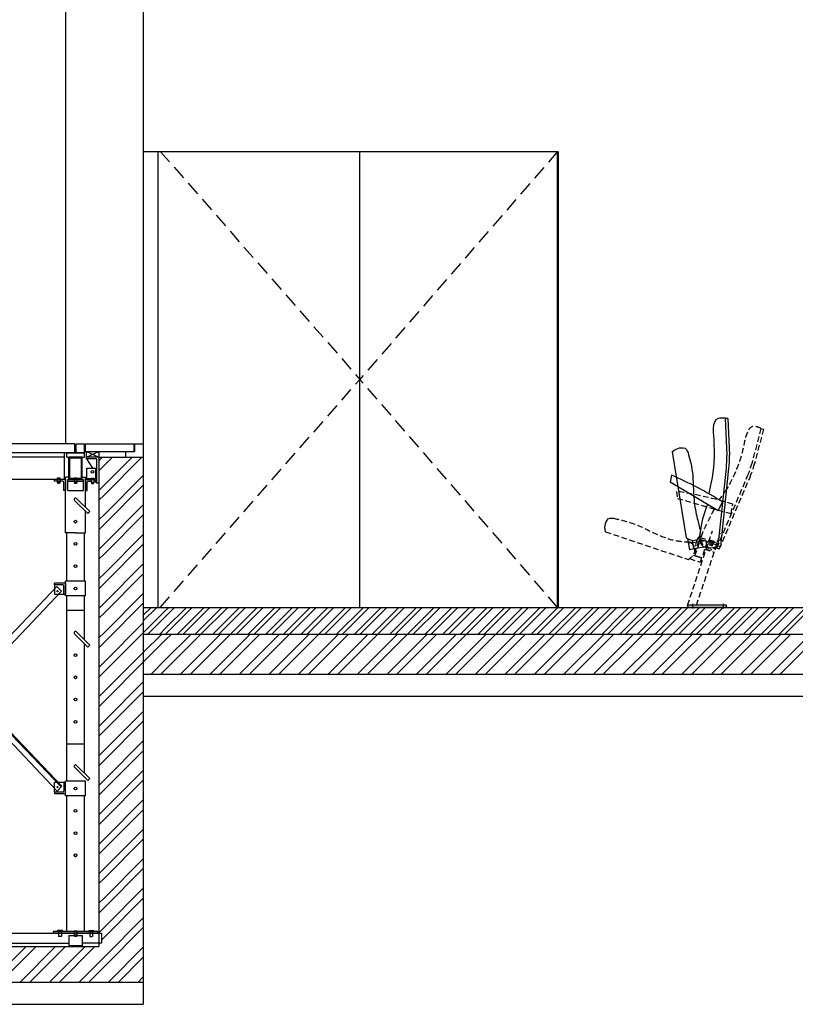
# Model space of a CAD drawing. Units: millimetres. Extents: x -1432 to 3200, y -7492 to -1793.
# Drawn here: x 128 to 477, y -3841 to -3398 of the extents above; entities that cross this region are included whole.
import ezdxf

# ---------------------------------------------------------------- set-up
doc = ezdxf.new("R2010")
doc.units = ezdxf.units.MM
for name, pattern in [('DOT', [0.25, 0, -0.25]), ('HIDDEN', [0.375, 0.25, -0.125]), ('INTERROMPU2', [9.525, 6.35, -3.175])]:
    doc.linetypes.add(name, pattern=pattern)
for name, color, linetype in [('LOdd bâtiment', 7, 'Continuous'), ('LOdd desssous scène', 2, 'Continuous'), ('LOdd fauteuil petit proscénium', 23, 'Continuous'), ('LOdd portes', 7, 'Continuous')]:
    doc.layers.add(name, color=color, linetype=linetype)

msp = doc.modelspace()

# ---------------------------------------------------------------- linework, layer by layer
at = {"layer": 'LOdd bâtiment', "color": 7, "linetype": 'HIDDEN'}
for p, q in [((148.535, -2864.596), (148.535, -3588.596)), ((183.535, -2864.596), (183.535, -3588.596))]:
    msp.add_line(p, q, dxfattribs=at)
at = {"layer": 'LOdd bâtiment'}
for p, q in [((152.735, -3588.596), (53.336, -3588.596)), ((152.735, -3592.596), (152.735, -3588.596)), ((153.422, -3592.596), (153.422, -3588.596)), ((153.422, -3588.596), (157.078, -3588.596)), ((157.078, -3592.596), (157.078, -3588.596)), ((157.327, -3588.596), (179.326, -3588.596)), ((157.327, -3588.596), (157.327, -3591.996)), ((179.326, -3588.596), (179.326, -3591.996)), ((179.535, -3588.596), (183.535, -3588.596)), ((179.535, -3588.596), (179.535, -3591.996)), ((183.535, -3588.596), (183.535, -3594.596)), ((152.735, -3592.596), (53.336, -3592.596)), ((157.078, -3592.596), (153.422, -3592.596)), ((157.327, -3591.996), (179.326, -3591.996)), ((175.535, -3591.996), (179.535, -3591.996)), ((175.535, -3591.996), (175.535, -3594.596)), ((163.535, -3594.596), (183.535, -3594.596)), ((163.535, -3594.596), (163.535, -3814.596)), ((165.257, -3594.596), (163.535, -3596.318)), ((166.035, -3598.237), (163.535, -3600.737)), ((182.935, -3594.596), (166.035, -3611.496)), ((169.677, -3594.596), (166.035, -3598.237)), ((178.516, -3594.596), (166.035, -3607.076)), ((175.535, -3594.596), (181.76, -3594.596)), ((182.76, -3594.596), (183.535, -3594.596)), ((183.535, -3594.596), (183.535, -3674.127)), ((183.535, -3602.835), (166.035, -3620.335)), ((166.035, -3607.076), (163.535, -3609.576)), ((183.535, -3607.254), (166.035, -3624.754)), ((166.035, -3611.496), (163.535, -3613.996)), ((183.535, -3616.093), (166.035, -3633.593)), ((166.035, -3620.335), (163.535, -3622.835)), ((183.535, -3620.512), (166.035, -3638.012)), ((166.035, -3624.754), (163.535, -3627.254)), ((183.535, -3629.351), (166.035, -3646.851)), ((166.035, -3633.593), (163.535, -3636.093)), ((183.535, -3633.77), (166.035, -3651.27)), ((166.035, -3638.012), (163.535, -3640.512)), ((183.535, -3642.609), (166.035, -3660.109)), ((166.035, -3646.851), (163.535, -3649.351)), ((183.535, -3647.029), (166.035, -3664.529)), ((166.035, -3651.27), (163.535, -3653.77)), ((183.535, -3655.868), (166.035, -3673.368)), ((166.035, -3660.109), (163.535, -3662.609)), ((183.535, -3660.287), (166.035, -3677.787)), ((166.035, -3664.529), (163.535, -3667.029)), ((183.535, -3662.127), (551.834, -3662.127)), ((189.65, -3662.127), (183.535, -3668.242)), ((186.998, -3662.127), (183.535, -3665.59)), ((193.535, -3663.545), (183.535, -3673.545)), ((197.605, -3662.127), (193.535, -3666.197)), ((202.908, -3662.127), (193.535, -3671.5)), ((194.953, -3662.127), (193.535, -3663.545)), ((205.56, -3662.127), (193.56, -3674.127)), ((210.863, -3662.127), (198.863, -3674.127)), ((213.515, -3662.127), (201.515, -3674.127)), ((218.818, -3662.127), (206.818, -3674.127)), ((221.47, -3662.127), (209.47, -3674.127)), ((226.773, -3662.127), (214.773, -3674.127)), ((229.425, -3662.127), (217.425, -3674.127)), ((234.728, -3662.127), (222.728, -3674.127)), ((237.38, -3662.127), (225.38, -3674.127)), ((242.683, -3662.127), (230.683, -3674.127)), ((245.335, -3662.127), (233.335, -3674.127)), ((250.638, -3662.127), (238.638, -3674.127)), ((253.289, -3662.127), (241.289, -3674.127)), ((257.035, -3663.685), (246.593, -3674.127)), ((261.244, -3662.127), (257.035, -3666.336)), ((266.548, -3662.127), (257.035, -3671.64)), ((258.593, -3662.127), (257.035, -3663.685)), ((269.199, -3662.127), (257.199, -3674.127)), ((274.503, -3662.127), (262.503, -3674.127)), ((277.154, -3662.127), (265.154, -3674.127)), ((282.458, -3662.127), (270.458, -3674.127)), ((285.109, -3662.127), (273.109, -3674.127)), ((290.413, -3662.127), (278.413, -3674.127)), ((293.064, -3662.127), (281.064, -3674.127)), ((298.368, -3662.127), (286.368, -3674.127)), ((301.019, -3662.127), (289.019, -3674.127)), ((306.323, -3662.127), (294.323, -3674.127)), ((308.974, -3662.127), (296.974, -3674.127)), ((314.277, -3662.127), (302.277, -3674.127)), ((316.929, -3662.127), (304.929, -3674.127)), ((322.232, -3662.127), (310.232, -3674.127)), ((324.884, -3662.127), (312.884, -3674.127)), ((330.187, -3662.127), (318.187, -3674.127)), ((332.839, -3662.127), (320.839, -3674.127)), ((338.142, -3662.127), (326.142, -3674.127)), ((340.794, -3662.127), (328.794, -3674.127)), ((346.097, -3662.127), (334.097, -3674.127)), ((348.749, -3662.127), (336.749, -3674.127)), ((354.052, -3662.127), (342.052, -3674.127)), ((356.704, -3662.127), (344.704, -3674.127)), ((362.007, -3662.127), (350.007, -3674.127)), ((364.659, -3662.127), (352.659, -3674.127)), ((369.962, -3662.127), (357.962, -3674.127)), ((372.614, -3662.127), (360.614, -3674.127)), ((377.917, -3662.127), (365.917, -3674.127)), ((380.569, -3662.127), (368.569, -3674.127)), ((385.872, -3662.127), (373.872, -3674.127)), ((388.524, -3662.127), (376.524, -3674.127)), ((393.827, -3662.127), (381.827, -3674.127)), ((396.479, -3662.127), (384.479, -3674.127)), ((404.434, -3662.127), (398.043, -3668.518)), ((409.737, -3662.127), (398.043, -3673.822)), ((401.782, -3662.127), (398.043, -3665.867)), ((412.389, -3662.127), (400.389, -3674.127)), ((417.692, -3662.127), (405.692, -3674.127)), ((420.343, -3662.127), (408.343, -3674.127)), ((425.647, -3662.127), (413.647, -3674.127)), ((428.298, -3662.127), (416.298, -3674.127)), ((433.602, -3662.127), (421.602, -3674.127)), ((436.253, -3662.127), (424.253, -3674.127)), ((441.557, -3662.127), (429.557, -3674.127)), ((444.208, -3662.127), (432.208, -3674.127)), ((449.512, -3662.127), (437.512, -3674.127)), ((452.163, -3662.127), (440.163, -3674.127)), ((457.467, -3662.127), (445.467, -3674.127)), ((460.118, -3662.127), (448.118, -3674.127)), ((450.035, -3662.127), (551.834, -3662.127)), ((465.422, -3662.127), (453.422, -3674.127)), ((468.073, -3662.127), (456.073, -3674.127)), ((473.376, -3662.127), (461.376, -3674.127)), ((476.028, -3662.127), (464.028, -3674.127)), ((481.331, -3662.127), (469.331, -3674.127)), ((483.983, -3662.127), (471.983, -3674.127)), ((183.535, -3669.126), (166.035, -3686.626)), ((193.535, -3666.197), (185.605, -3674.127)), ((257.035, -3666.336), (249.244, -3674.127)), ((398.043, -3665.867), (389.782, -3674.127)), ((398.043, -3668.518), (392.434, -3674.127)), ((166.035, -3673.368), (163.535, -3675.868)), ((183.535, -3673.545), (166.035, -3691.045)), ((183.535, -3674.127), (551.834, -3674.127)), ((183.535, -3674.127), (183.535, -3840.596)), ((191.792, -3674.127), (183.535, -3682.384)), ((193.535, -3671.5), (190.908, -3674.127)), ((209.47, -3674.127), (193.535, -3690.062)), ((196.211, -3674.127), (193.535, -3676.803)), ((205.05, -3674.127), (193.535, -3685.642)), ((218.309, -3674.127), (200.309, -3692.127)), ((222.728, -3674.127), (204.728, -3692.127)), ((231.567, -3674.127), (213.567, -3692.127)), ((235.986, -3674.127), (217.986, -3692.127)), ((249.244, -3674.127), (243.535, -3679.836)), ((258.083, -3674.127), (243.535, -3688.675)), ((244.825, -3674.127), (243.535, -3675.417)), ((262.503, -3674.127), (244.503, -3692.127)), ((271.342, -3674.127), (253.342, -3692.127)), ((257.035, -3671.64), (254.548, -3674.127)), ((275.761, -3674.127), (257.761, -3692.127)), ((284.6, -3674.127), (266.6, -3692.127)), ((289.019, -3674.127), (271.019, -3692.127)), ((297.858, -3674.127), (279.858, -3692.127)), ((302.277, -3674.127), (284.277, -3692.127)), ((311.116, -3674.127), (293.116, -3692.127)), ((315.536, -3674.127), (297.536, -3692.127)), ((324.375, -3674.127), (306.375, -3692.127)), ((328.794, -3674.127), (310.794, -3692.127)), ((337.633, -3674.127), (319.633, -3692.127)), ((342.052, -3674.127), (324.052, -3692.127)), ((350.891, -3674.127), (332.891, -3692.127)), ((355.31, -3674.127), (337.31, -3692.127)), ((364.149, -3674.127), (346.149, -3692.127)), ((368.569, -3674.127), (350.569, -3692.127)), ((377.408, -3674.127), (359.408, -3692.127)), ((381.827, -3674.127), (363.827, -3692.127)), ((390.666, -3674.127), (372.666, -3692.127)), ((395.085, -3674.127), (377.085, -3692.127)), ((398.043, -3673.822), (397.737, -3674.127)), ((403.924, -3674.127), (398.83, -3679.221)), ((408.343, -3674.127), (403.25, -3679.221)), ((417.182, -3674.127), (412.089, -3679.221)), ((421.602, -3674.127), (416.508, -3679.221)), ((430.441, -3674.127), (425.347, -3679.221)), ((434.86, -3674.127), (426.043, -3682.945)), ((443.699, -3674.127), (426.043, -3691.783)), ((448.118, -3674.127), (430.118, -3692.127)), ((456.957, -3674.127), (438.957, -3692.127)), ((461.376, -3674.127), (443.376, -3692.127)), ((470.215, -3674.127), (452.215, -3692.127)), ((474.635, -3674.127), (456.635, -3692.127)), ((483.474, -3674.127), (465.474, -3692.127)), ((487.893, -3674.127), (469.893, -3692.127)), ((166.035, -3677.787), (163.535, -3680.287)), ((193.535, -3676.803), (183.535, -3686.803)), ((243.535, -3675.417), (226.825, -3692.127)), ((183.535, -3682.384), (166.035, -3699.884)), ((243.535, -3679.836), (231.244, -3692.127)), ((398.83, -3679.221), (385.924, -3692.127)), ((403.25, -3679.221), (390.343, -3692.127)), ((412.089, -3679.221), (399.182, -3692.127)), ((416.508, -3679.221), (403.602, -3692.127)), ((425.347, -3679.221), (412.441, -3692.127)), ((426.043, -3682.945), (416.86, -3692.127)), ((166.035, -3686.626), (163.535, -3689.126)), ((183.535, -3686.803), (166.035, -3704.303)), ((193.535, -3685.642), (187.05, -3692.127)), ((166.035, -3691.045), (163.535, -3693.545)), ((193.535, -3690.062), (191.47, -3692.127)), ((243.535, -3688.675), (240.083, -3692.127)), ((426.043, -3691.783), (425.699, -3692.127)), ((183.535, -3695.642), (166.035, -3713.142)), ((183.535, -3692.127), (531.834, -3692.127)), ((166.035, -3699.884), (163.535, -3702.384)), ((183.535, -3700.062), (166.035, -3717.562)), ((166.035, -3704.303), (163.535, -3706.803)), ((183.535, -3702.127), (531.834, -3702.127)), ((183.535, -3708.901), (166.035, -3726.401)), ((166.035, -3713.142), (163.535, -3715.642)), ((183.535, -3713.32), (166.035, -3730.82)), ((166.035, -3717.562), (163.535, -3720.062)), ((183.535, -3722.159), (166.035, -3739.659)), ((166.035, -3726.401), (163.535, -3728.901)), ((183.535, -3726.578), (166.035, -3744.078)), ((166.035, -3730.82), (163.535, -3733.32)), ((183.535, -3735.417), (166.035, -3752.917)), ((166.035, -3739.659), (163.535, -3742.159)), ((183.535, -3739.836), (166.035, -3757.336)), ((166.035, -3744.078), (163.535, -3746.578)), ((183.535, -3748.675), (166.035, -3766.175)), ((166.035, -3752.917), (163.535, -3755.417)), ((183.535, -3753.095), (166.035, -3770.595)), ((166.035, -3757.336), (163.535, -3759.836)), ((183.535, -3761.934), (166.035, -3779.434)), ((166.035, -3766.175), (163.535, -3768.675)), ((183.535, -3766.353), (166.035, -3783.853)), ((166.035, -3770.595), (163.535, -3773.095)), ((183.535, -3775.192), (166.035, -3792.692)), ((166.035, -3779.434), (163.535, -3781.934)), ((183.535, -3779.611), (166.035, -3797.111)), ((166.035, -3783.853), (163.535, -3786.353)), ((183.535, -3788.45), (166.035, -3805.95)), ((166.035, -3792.692), (163.535, -3795.192)), ((183.535, -3792.869), (166.035, -3810.369)), ((166.035, -3797.111), (163.535, -3799.611)), ((183.535, -3801.708), (166.035, -3819.208)), ((166.035, -3805.95), (163.535, -3808.45)), ((183.535, -3806.128), (166.035, -3823.628)), ((166.035, -3810.369), (164.711, -3811.694)), ((130.873, -3814.596), (114.873, -3830.596)), ((135.292, -3814.596), (119.292, -3830.596)), ((144.131, -3814.596), (128.131, -3830.596)), ((148.551, -3814.596), (132.551, -3830.596)), ((157.389, -3814.596), (141.389, -3830.596)), ((161.809, -3814.596), (145.809, -3830.596)), ((183.535, -3814.967), (167.906, -3830.596)), ((166.035, -3819.208), (154.648, -3830.596)), ((183.535, -3819.386), (172.325, -3830.596)), ((166.035, -3823.628), (159.067, -3830.596)), ((183.535, -3828.225), (181.164, -3830.596))]:
    msp.add_line(p, q, dxfattribs=at)
at = {"layer": 'LOdd bâtiment', "linetype": 'Continuous'}
for p, q in [((-759.965, -3808.596), (163.535, -3808.596)), ((-758.641, -3808.596), (164.711, -3808.596)), ((163.078, -3808.596), (143.078, -3808.596)), ((150.078, -3809.596), (150.078, -3814.596)), ((150.078, -3809.596), (156.078, -3809.596)), ((152.465, -3809.562), (152.669, -3810.142)), ((153.692, -3809.562), (153.487, -3810.142)), ((156.078, -3809.596), (156.078, -3814.596)), ((163.078, -3808.596), (163.078, -3807.909)), ((164.711, -3808.596), (164.711, -3813.096)), ((-759.965, -3814.596), (163.535, -3814.596)), ((106.078, -3813.096), (150.078, -3813.096)), ((150.078, -3814.096), (156.078, -3814.096)), ((150.078, -3814.596), (156.078, -3814.596)), ((164.711, -3813.096), (156.078, -3813.096)), ((-1374.259, -3830.596), (183.535, -3830.596)), ((-1389.005, -3840.596), (183.535, -3840.596))]:
    msp.add_line(p, q, dxfattribs=at)
at = {"layer": 'LOdd desssous scène'}
for p, q in [((148.078, -3594.596), (148.078, -3592.596)), ((149.078, -3594.596), (149.078, -3592.596)), ((149.078, -3592.596), (157.078, -3592.596)), ((157.078, -3594.596), (157.078, -3592.596)), ((157.989, -3591.996), (163.489, -3591.996)), ((157.989, -3594.596), (157.989, -3591.996)), ((163.489, -3591.996), (163.489, -3594.596)), ((149.078, -3594.596), (157.078, -3594.596)), ((156.078, -3594.596), (150.078, -3594.596)), ((150.078, -3604.596), (150.078, -3594.596)), ((155.678, -3594.996), (150.478, -3594.996)), ((150.478, -3604.196), (150.478, -3594.996)), ((155.678, -3604.196), (155.678, -3594.996)), ((156.078, -3604.596), (156.078, -3594.596)), ((163.489, -3594.596), (157.989, -3594.596)), ((156.078, -3604.596), (150.078, -3604.596)), ((155.678, -3604.196), (150.478, -3604.196))]:
    msp.add_line(p, q, dxfattribs=at)
at = {"layer": 'LOdd desssous scène', "linetype": 'Continuous'}
for p, q in [((157.989, -3594.596), (163.489, -3591.996)), ((157.989, -3591.996), (163.489, -3594.596)), ((148.078, -3594.596), (58.078, -3594.596)), ((148.078, -3604.596), (148.078, -3594.596)), ((157.989, -3595.296), (157.989, -3594.596)), ((163.535, -3594.596), (157.989, -3594.596)), ((157.989, -3595.296), (160.744, -3599.596)), ((162.535, -3595.296), (157.989, -3595.296)), ((162.535, -3595.296), (162.535, -3606.292)), ((163.535, -3594.596), (163.535, -3606.292)), ((158.078, -3599.596), (162.001, -3599.596)), ((158.078, -3604.596), (158.078, -3599.596)), ((162.001, -3599.596), (162.001, -3604.596)), ((148.078, -3604.596), (58.078, -3604.596)), ((148.569, -3604.596), (143.569, -3604.596)), ((143.569, -3605.342), (143.569, -3604.596)), ((147.324, -3605.342), (143.569, -3605.342)), ((144.854, -3603.982), (144.854, -3605.849)), ((146.081, -3603.982), (144.854, -3603.982)), ((146.081, -3605.849), (144.854, -3605.849)), ((144.854, -3605.849), (145.058, -3606.428)), ((145.877, -3606.428), (145.058, -3606.428)), ((146.081, -3605.849), (145.877, -3606.428)), ((146.081, -3603.982), (146.081, -3605.849)), ((147.824, -3609.596), (147.824, -3605.842)), ((148.569, -3628.597), (148.569, -3603.597)), ((150.078, -3603.597), (148.569, -3603.597)), ((148.569, -3604.596), (148.569, -3609.596)), ((149.578, -3609.596), (149.578, -3604.596)), ((149.578, -3604.596), (156.578, -3604.596)), ((149.578, -3605.342), (156.578, -3605.342)), ((152.465, -3603.982), (152.465, -3605.849)), ((153.692, -3603.982), (152.465, -3603.982)), ((153.692, -3605.849), (152.465, -3605.849)), ((152.465, -3605.849), (152.669, -3606.428)), ((153.487, -3606.428), (152.669, -3606.428)), ((153.692, -3605.849), (153.487, -3606.428)), ((153.692, -3603.982), (153.692, -3605.849)), ((156.078, -3603.597), (157.587, -3603.597)), ((156.578, -3609.596), (156.578, -3604.596)), ((157.587, -3617.185), (157.587, -3603.597)), ((157.587, -3604.596), (160.087, -3604.596)), ((157.587, -3604.596), (157.587, -3609.596)), ((158.078, -3604.196), (162.001, -3604.196)), ((158.078, -3604.596), (162.001, -3604.596)), ((158.332, -3609.596), (158.332, -3605.842)), ((158.832, -3605.342), (160.087, -3605.342)), ((160.075, -3603.982), (161.302, -3603.982)), ((160.075, -3603.982), (160.075, -3605.849)), ((160.075, -3605.849), (160.28, -3606.428)), ((160.075, -3605.849), (161.302, -3605.849)), ((160.087, -3605.342), (160.087, -3604.596)), ((160.28, -3606.428), (161.098, -3606.428)), ((161.302, -3605.849), (161.098, -3606.428)), ((161.302, -3603.982), (161.302, -3605.849)), ((161.448, -3604.596), (162.535, -3606.292)), ((163.535, -3606.292), (162.535, -3606.292)), ((148.569, -3609.596), (147.824, -3609.596)), ((149.578, -3609.596), (156.578, -3609.596)), ((157.587, -3609.596), (158.332, -3609.596)), ((152.641, -3614.028), (158.65, -3619.958)), ((153.515, -3613.166), (159.512, -3619.084)), ((157.587, -3628.597), (157.587, -3618.908)), ((158.65, -3619.958), (159.512, -3619.084)), ((153.078, -3628.597), (148.569, -3628.597)), ((149.078, -3650.301), (149.078, -3628.597)), ((153.078, -3628.597), (157.587, -3628.597)), ((157.078, -3650.301), (157.078, -3628.597)), ((148.569, -3651.299), (143.569, -3651.299)), ((143.569, -3652.045), (143.569, -3651.299)), ((148.569, -3656.894), (148.569, -3650.301)), ((157.587, -3650.301), (148.569, -3650.301)), ((148.569, -3651.299), (148.569, -3656.299)), ((157.587, -3656.894), (157.587, -3650.301)), ((59.199, -3654.757), (144.827, -3744.773)), ((60.906, -3652.857), (146.535, -3742.872)), ((61.21, -3652.519), (146.838, -3742.534)), ((103.077, -3696.531), (144.591, -3652.811)), ((105.147, -3698.708), (146.766, -3654.876)), ((147.324, -3652.045), (143.569, -3652.045)), ((143.569, -3652.045), (143.569, -3653.99)), ((143.569, -3653.99), (143.569, -3656.299)), ((145.542, -3656.299), (143.569, -3656.299)), ((146.766, -3654.876), (144.591, -3652.811)), ((147.824, -3656.299), (145.542, -3656.299)), ((147.824, -3656.299), (147.824, -3652.545)), ((148.569, -3656.299), (147.824, -3656.299)), ((157.587, -3656.894), (148.569, -3656.894)), ((149.078, -3740.301), (149.078, -3656.894)), ((157.078, -3676.683), (157.078, -3656.894)), ((157.078, -3663.597), (149.078, -3663.597)), ((152.641, -3674.028), (158.65, -3679.958)), ((153.515, -3673.166), (159.512, -3679.084)), ((157.078, -3736.683), (157.078, -3678.406)), ((158.65, -3679.958), (159.512, -3679.084)), ((157.078, -3723.597), (149.078, -3723.597)), ((152.641, -3734.028), (158.65, -3739.958)), ((153.515, -3733.166), (159.512, -3739.084)), ((148.569, -3746.894), (148.569, -3740.301)), ((157.587, -3740.301), (148.569, -3740.301)), ((157.587, -3746.894), (157.587, -3740.301)), ((158.65, -3739.958), (159.512, -3739.084)), ((145.377, -3740.896), (143.569, -3740.896)), ((143.569, -3743.398), (143.569, -3740.896)), ((143.569, -3745.15), (143.569, -3743.398)), ((144.827, -3744.773), (146.838, -3742.534)), ((147.824, -3740.896), (145.377, -3740.896)), ((147.824, -3740.896), (147.824, -3744.65)), ((148.569, -3740.896), (147.824, -3740.896)), ((148.569, -3745.896), (148.569, -3740.896)), ((147.324, -3745.15), (143.569, -3745.15)), ((143.569, -3745.15), (143.569, -3745.896)), ((148.569, -3745.896), (143.569, -3745.896)), ((157.587, -3746.894), (148.569, -3746.894)), ((149.078, -3807.909), (149.078, -3746.894)), ((157.078, -3807.909), (157.078, -3746.894)), ((143.078, -3807.909), (143.078, -3808.596)), ((163.078, -3807.909), (143.078, -3807.909)), ((144.975, -3807.45), (144.975, -3807.909)), ((147.182, -3807.45), (144.975, -3807.45)), ((145.465, -3807.909), (145.465, -3810.144)), ((146.692, -3810.144), (145.465, -3810.144)), ((146.692, -3807.909), (146.692, -3810.144)), ((147.182, -3807.45), (147.182, -3807.909)), ((157.078, -3807.909), (149.078, -3807.909)), ((157.078, -3807.909), (149.078, -3807.909)), ((153.692, -3807.695), (152.465, -3807.695)), ((152.465, -3807.695), (152.465, -3809.562)), ((153.692, -3809.562), (152.465, -3809.562)), ((153.487, -3810.142), (152.669, -3810.142)), ((153.692, -3807.695), (153.692, -3809.562)), ((158.975, -3807.45), (158.975, -3807.909)), ((158.975, -3807.45), (161.182, -3807.45)), ((159.465, -3807.909), (159.465, -3810.144)), ((159.465, -3810.144), (160.692, -3810.144)), ((160.692, -3807.909), (160.692, -3810.144)), ((161.182, -3807.45), (161.182, -3807.909))]:
    msp.add_line(p, q, dxfattribs=at)
for centre, radius in [((160.71, -3601.21), 0.613), ((153.078, -3623.597), 0.613), ((153.078, -3633.597), 0.613), ((153.078, -3643.597), 0.613), ((144.958, -3654.837), 0.307), ((153.078, -3653.597), 0.613), ((153.078, -3683.597), 0.613), ((153.078, -3693.597), 0.613), ((153.078, -3703.597), 0.613), ((153.078, -3713.597), 0.613), ((144.958, -3742.969), 0.307), ((153.078, -3743.597), 0.613), ((153.078, -3753.597), 0.613), ((153.078, -3763.597), 0.613), ((153.078, -3773.597), 0.613)]:
    msp.add_circle(centre, radius, dxfattribs=at)
for centre, radius, start, end in [((147.324, -3605.842), 0.5, 0, 90), ((158.832, -3605.842), 0.5, 90, 180), ((153.078, -3613.597), 0.613, 44.62047, 226.1386), ((147.324, -3652.545), 0.5, 0, 90), ((153.078, -3673.597), 0.613, 44.62047, 226.1386), ((153.078, -3733.597), 0.613, 44.62047, 226.1386), ((147.324, -3744.65), 0.5, 270, 0), ((153.078, -3773.597), 0.613, 133.8614, 315.37953)]:
    msp.add_arc(centre, radius, start, end, dxfattribs=at)
at = {"layer": 'LOdd fauteuil petit proscénium', "ltscale": 10}
for p, q in [((445.13, -3577.127), (445.833, -3593.793)), ((446.329, -3577.279), (447.032, -3593.742)), ((421.314, -3592.193), (427.626, -3630.864)), ((420.982, -3602.692), (420.421, -3605.886)), ((441.919, -3634.583), (445.65, -3599.56)), ((443.112, -3634.71), (446.844, -3599.687)), ((442.017, -3618.782), (420.421, -3605.886)), ((442.017, -3618.782), (443.875, -3614.707)), ((428.216, -3631.184), (429.035, -3636.209)), ((430.531, -3632.957), (428.557, -3633.279)), ((430.531, -3632.957), (430.375, -3632.001)), ((430.531, -3632.957), (436.402, -3632.005)), ((431.009, -3635.887), (430.531, -3632.957)), ((436.402, -3632.005), (436.883, -3634.966)), ((431.009, -3635.887), (429.035, -3636.209)), ((436.883, -3634.966), (431.009, -3635.887)), ((436.883, -3634.966), (436.883, -3634.966))]:
    msp.add_line(p, q, dxfattribs=at)
at = {"layer": 'LOdd fauteuil petit proscénium', "ltscale": 5}
for p, q in [((445.13, -3577.127), (446.366, -3577.127)), ((443.112, -3634.71), (441.919, -3634.583))]:
    msp.add_line(p, q, dxfattribs=at)
at = {"layer": 'LOdd fauteuil petit proscénium', "color": 35, "linetype": 'HIDDEN', "ltscale": 10}
for p, q in [((461.204, -3581.666), (457.06, -3597.614)), ((462.366, -3581.968), (458.222, -3597.916)), ((461.204, -3581.666), (462.366, -3581.968)), ((441.383, -3635.474), (455.198, -3603.075)), ((442.487, -3635.944), (456.302, -3603.546)), ((423.316, -3610.006), (423.593, -3613.237)), ((447.776, -3620.158), (423.593, -3613.237)), ((447.776, -3620.158), (448.526, -3615.743)), ((391.329, -3628.214), (428.51, -3640.579)), ((428.252, -3661.112), (439.359, -3627.791)), ((432.252, -3661.112), (442.959, -3628.991)), ((433.319, -3632.352), (431.34, -3637.445)), ((431.472, -3638.897), (434.172, -3631.635)), ((433.952, -3630.719), (438.005, -3632.07)), ((434.172, -3631.635), (437.018, -3632.584)), ((437.018, -3632.584), (434.54, -3639.918)), ((434.646, -3631.793), (437.742, -3632.826)), ((436.628, -3636.035), (438.116, -3631.75)), ((437.018, -3632.584), (437.018, -3632.584)), ((439.899, -3633.238), (437.446, -3633.238)), ((438.116, -3631.75), (440.013, -3632.382)), ((438.116, -3631.75), (440.014, -3632.409)), ((440.014, -3632.409), (438.527, -3636.694)), ((438.672, -3632.131), (438.672, -3634.463)), ((439.649, -3633.461), (441.287, -3634.007)), ((439.911, -3632.705), (441.54, -3633.248)), ((435.911, -3635.904), (440.18, -3637.327)), ((438.527, -3636.694), (436.628, -3636.035)), ((442.487, -3635.944), (441.383, -3635.474)), ((429.066, -3640.205), (433.898, -3641.812)), ((434.54, -3639.918), (431.472, -3638.897)), ((434.529, -3639.914), (433.898, -3641.812))]:
    msp.add_line(p, q, dxfattribs=at)
at = {"layer": 'LOdd fauteuil petit proscénium', "color": 35, "linetype": 'HIDDEN'}
for p, q in [((432.408, -3632.048), (431.352, -3635.194)), ((441.54, -3633.248), (441.287, -3634.007))]:
    msp.add_line(p, q, dxfattribs=at)
at = {"layer": 'LOdd fauteuil petit proscénium', "color": 7, "linetype": 'DOT', "ltscale": 5}
msp.add_line((431.009, -3635.887), (429.035, -3636.209), dxfattribs=at)
at = {"layer": 'LOdd fauteuil petit proscénium', "color": 35}
for p, q in [((430.793, -3638.671), (434.529, -3639.914)), ((430.416, -3660.612), (430.416, -3662.612)), ((444.252, -3660.612), (444.252, -3662.612)), ((445.752, -3661.112), (428.252, -3661.112)), ((428.252, -3661.112), (428.252, -3662.112)), ((428.252, -3662.112), (445.752, -3662.112)), ((445.752, -3662.112), (445.752, -3661.112))]:
    msp.add_line(p, q, dxfattribs=at)
at = {"layer": 'LOdd fauteuil petit proscénium', "color": 35, "linetype": 'HIDDEN', "ltscale": 10}
msp.add_circle((438.672, -3633.238), 1, dxfattribs=at)
at = {"layer": 'LOdd fauteuil petit proscénium', "ltscale": 10}
for centre, radius, start, end in [((407.069, -3595.449), 38.8, 353.91821, 2.44633), ((407.069, -3595.449), 40, 353.91821, 2.44633), ((349.401, -3766.895), 179.127, 58.1691, 66.44595)]:
    msp.add_arc(centre, radius, start, end, dxfattribs=at)
at = {"layer": 'LOdd fauteuil petit proscénium', "color": 35, "linetype": 'HIDDEN', "ltscale": 10}
for centre, radius, start, end in [((419.507, -3587.857), 38.8, 336.90662, 345.43474), ((419.507, -3587.857), 40, 336.90662, 345.43474), ((396.279, -3787.081), 179.127, 73.04177, 81.31863)]:
    msp.add_arc(centre, radius, start, end, dxfattribs=at)
at = {"layer": 'LOdd fauteuil petit proscénium', "ltscale": 10}
for points in [[(445.13, -3577.127), (441.958, -3577.298), (440.1, -3588.657), (438.402, -3608.019)], [(428.419, -3592.471), (430.347, -3600.949), (431.14, -3613.985), (432.604, -3622.22), (434.006, -3627.843)]]:
    msp.add_spline(points, degree=3, dxfattribs=at)
at = {"layer": 'LOdd fauteuil petit proscénium', "color": 35, "linetype": 'HIDDEN', "ltscale": 10}
for points in [[(461.204, -3581.666), (458.181, -3580.707), (453.081, -3591.025), (445.792, -3609.043)], [(394.874, -3622.051), (403.278, -3624.279), (415.192, -3629.629), (423.165, -3632.156), (429.349, -3632.762)]]:
    msp.add_spline(points, degree=3, dxfattribs=at)
at = {"layer": 'LOdd fauteuil petit proscénium', "ltscale": 10}
for points, knots in [([(421.314, -3592.193), (422.662, -3591.109), (424.461, -3590.261), (427.419, -3590.243), (427.908, -3591.48), (428.419, -3592.471)], [4.8368433, 4.8368433, 4.8368433, 4.8368433, 10.1782005, 16.0114597, 17.564793, 17.564793, 17.564793, 17.564793]), ([(437.143, -3615.871), (435.131, -3621.145), (434.496, -3624.214), (434.009, -3627.942), (433.484, -3631.194), (434.108, -3634.474), (437.209, -3635.567), (440.688, -3635.288), (441.93, -3634.479)], [9.6838491, 9.6838491, 9.6838491, 9.6838491, 17.6574715, 24.4862437, 28.6604324, 33.0280363, 36.910477, 41.0215307, 41.0215307, 41.0215307, 41.0215307]), ([(427.626, -3630.864), (430.016, -3632.206), (431.542, -3631.958), (433.192, -3631.645), (433.723, -3629.86), (434.006, -3627.843)], [4.8368433, 4.8368433, 4.8368433, 4.8368433, 10.1782005, 16.0114597, 17.564793, 17.564793, 17.564793, 17.564793])]:
    msp.add_open_spline(points, degree=3, knots=knots, dxfattribs=at)
at = {"layer": 'LOdd fauteuil petit proscénium', "ltscale": 5}
msp.add_open_spline([(438.402, -3608.019), (438.171, -3608.762), (437.951, -3609.752), (437.739, -3611.065)], degree=3, dxfattribs=at)
at = {"layer": 'LOdd fauteuil petit proscénium', "color": 35, "linetype": 'HIDDEN', "ltscale": 10}
msp.add_open_spline([(445.792, -3609.043), (444.929, -3610.31), (444.066, -3611.576), (442.247, -3613.918)], degree=3, dxfattribs=at)
for points, knots in [([(440.148, -3617.975), (438.824, -3620.638), (437.319, -3623.387), (435.762, -3626.81), (434.309, -3629.766), (433.946, -3633.085), (436.592, -3635.037), (440, -3635.788), (441.424, -3635.378)], [9.6838491, 9.6838491, 9.6838491, 9.6838491, 17.6574715, 24.4862437, 28.6604324, 33.0280363, 36.910477, 41.0215307, 41.0215307, 41.0215307, 41.0215307]), ([(428.51, -3640.579), (430.807, -3639.085), (431.297, -3637.618), (431.786, -3636.012), (430.913, -3634.02), (429.349, -3632.762)], [4.8368433, 4.8368433, 4.8368433, 4.8368433, 10.1782005, 16.0114597, 17.564793, 17.564793, 17.564793, 17.564793]), ([(433.952, -3630.719), (433.352, -3630.556), (432.941, -3630.862), (432.716, -3631.141), (432.265, -3632.457)], [0.2925326, 0.2925326, 0.2925326, 0.2925326, 1.1877274, 2.2627669, 2.2627669, 2.2627669, 2.2627669]), ([(434.172, -3631.635), (434.172, -3631.635), (433.726, -3631.392), (433.425, -3632.037), (433.319, -3632.352)], [0, 0, 0, 0, 1.1877274, 2.0511126, 2.0511126, 2.0511126, 2.0511126])]:
    msp.add_open_spline(points, degree=3, knots=knots, dxfattribs=at)
at = {"layer": 'LOdd fauteuil petit proscénium', "color": 35}
msp.add_open_spline([(391.329, -3628.214), (390.994, -3626.517), (391.079, -3624.53), (392.436, -3621.902), (393.759, -3622.043), (394.874, -3622.051)], degree=3, knots=[4.8368433, 4.8368433, 4.8368433, 4.8368433, 10.1782005, 16.0114597, 17.564793, 17.564793, 17.564793, 17.564793], dxfattribs=at)
at = {"layer": 'LOdd portes', "color": 7}
for p, q in [((183.535, -3457.127), (369.785, -3457.127)), ((190.035, -3457.127), (190.035, -3662.127)), ((280.887, -3644.756), (280.887, -3457.127)), ((369.785, -3662.127), (369.785, -3457.127)), ((370.035, -3457.127), (370.035, -3662.127)), ((280.887, -3662.127), (280.887, -3644.756))]:
    msp.add_line(p, q, dxfattribs=at)
at = {"layer": 'LOdd portes', "color": 252, "linetype": 'INTERROMPU2'}
for p in [(191.145, -3457.127), (369.785, -3457.127), (191.145, -3662.127), (369.785, -3662.127)]:
    msp.add_line(p, (280.887, -3559.627), dxfattribs=at)

doc.saveas('drawing.dxf')
